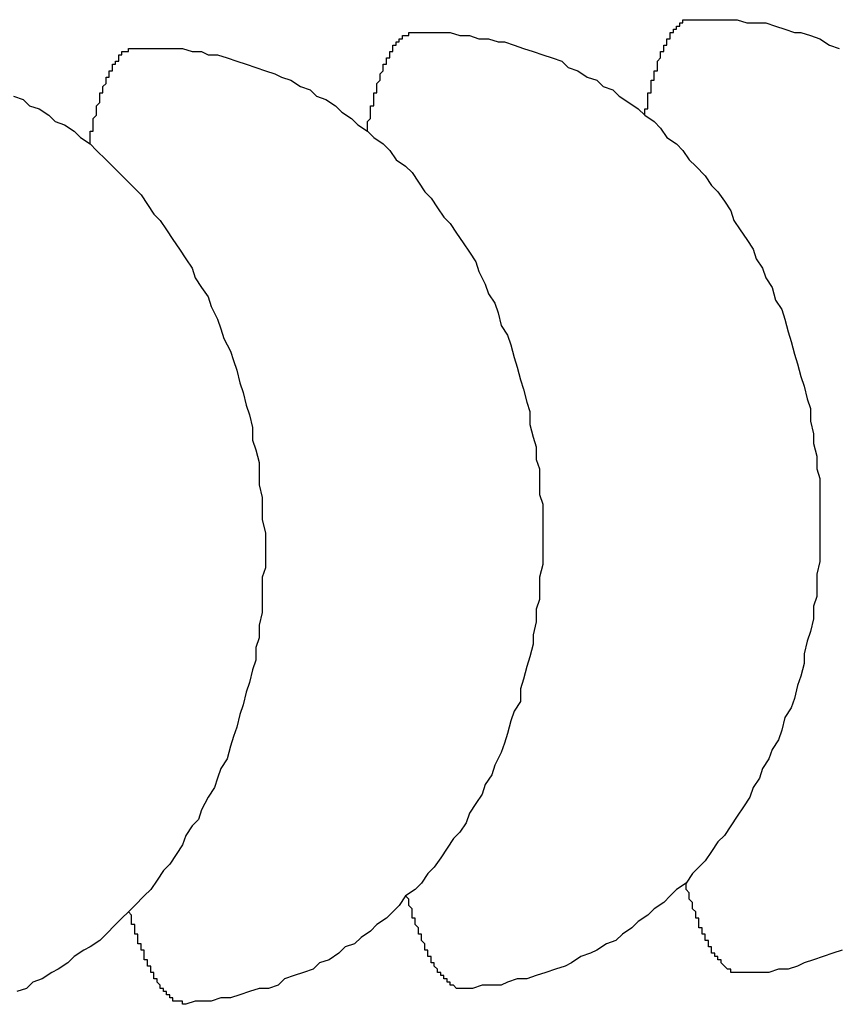
# Model space of a CAD drawing. Extents: x 253 to 9032, y 651 to 6447.
# Drawn here: x 2792 to 2795, y 5172 to 5175 of the extents above; entities that cross this region are included whole.
import ezdxf

# ---------------------------------------------------------------- set-up
doc = ezdxf.new("R2010")
doc.units = 0
doc.header["$LTSCALE"] = 250
doc.layers.add('SJC', color=1, linetype='CONTINUOUS')

msp = doc.modelspace()

# ---------------------------------------------------------------- linework, layer by layer
at = {"layer": 'SJC'}
for points in [[(2794.41, 5174.36, 0), (2794.41, 5174.36, 0), (2794.41, 5174.37, 0), (2794.41, 5174.37, 0), (2794.41, 5174.38, 0), (2794.42, 5174.38, 0), (2794.42, 5174.39, 0), (2794.42, 5174.39, 0), (2794.42, 5174.39, 0), (2794.42, 5174.4, 0), (2794.42, 5174.4, 0), (2794.42, 5174.41, 0), (2794.42, 5174.41, 0), (2794.42, 5174.41, 0), (2794.42, 5174.42, 0), (2794.42, 5174.42, 0), (2794.42, 5174.43, 0), (2794.43, 5174.43, 0), (2794.43, 5174.43, 0), (2794.43, 5174.44, 0), (2794.43, 5174.44, 0), (2794.43, 5174.45, 0), (2794.43, 5174.45, 0), (2794.43, 5174.45, 0), (2794.43, 5174.46, 0), (2794.43, 5174.46, 0), (2794.43, 5174.47, 0), (2794.44, 5174.47, 0), (2794.44, 5174.47, 0), (2794.44, 5174.48, 0), (2794.44, 5174.48, 0), (2794.44, 5174.48, 0), (2794.44, 5174.49, 0), (2794.44, 5174.49, 0), (2794.44, 5174.49, 0), (2794.44, 5174.5, 0), (2794.44, 5174.5, 0), (2794.45, 5174.5, 0), (2794.45, 5174.51, 0), (2794.45, 5174.51, 0), (2794.45, 5174.51, 0), (2794.45, 5174.52, 0), (2794.45, 5174.52, 0), (2794.45, 5174.52, 0), (2794.45, 5174.53, 0), (2794.45, 5174.53, 0), (2794.45, 5174.53, 0), (2794.46, 5174.54, 0), (2794.46, 5174.54, 0), (2794.46, 5174.54, 0), (2794.46, 5174.54, 0), (2794.46, 5174.55, 0), (2794.46, 5174.55, 0), (2794.46, 5174.55, 0), (2794.46, 5174.56, 0), (2794.46, 5174.56, 0), (2794.47, 5174.56, 0), (2794.47, 5174.56, 0), (2794.47, 5174.57, 0), (2794.47, 5174.57, 0), (2794.47, 5174.57, 0), (2794.47, 5174.57, 0), (2794.47, 5174.58, 0), (2794.47, 5174.58, 0), (2794.47, 5174.58, 0), (2794.48, 5174.58, 0), (2794.48, 5174.59, 0), (2794.48, 5174.59, 0), (2794.48, 5174.59, 0), (2794.48, 5174.59, 0), (2794.48, 5174.6, 0), (2794.48, 5174.6, 0), (2794.48, 5174.6, 0), (2794.48, 5174.6, 0), (2794.49, 5174.6, 0), (2794.49, 5174.61, 0), (2794.49, 5174.61, 0), (2794.49, 5174.61, 0), (2794.49, 5174.61, 0), (2794.49, 5174.61, 0), (2794.49, 5174.62, 0), (2794.49, 5174.62, 0), (2794.5, 5174.62, 0), (2794.5, 5174.62, 0), (2794.5, 5174.62, 0), (2794.5, 5174.62, 0), (2794.5, 5174.63, 0), (2794.5, 5174.63, 0), (2794.5, 5174.63, 0), (2794.5, 5174.63, 0), (2794.5, 5174.63, 0), (2794.51, 5174.63, 0), (2794.51, 5174.64, 0), (2794.51, 5174.64, 0), (2794.51, 5174.64, 0), (2794.51, 5174.64, 0), (2794.51, 5174.64, 0), (2794.51, 5174.64, 0), (2794.51, 5174.64, 0), (2794.52, 5174.64, 0), (2794.52, 5174.65, 0), (2794.52, 5174.65, 0), (2794.52, 5174.65, 0), (2794.52, 5174.65, 0), (2794.52, 5174.65, 0), (2794.52, 5174.65, 0), (2794.52, 5174.65, 0), (2794.53, 5174.65, 0), (2794.53, 5174.65, 0), (2794.53, 5174.65, 0), (2794.53, 5174.65, 0), (2794.53, 5174.66, 0), (2794.53, 5174.66, 0), (2794.53, 5174.66, 0), (2794.54, 5174.66, 0), (2794.54, 5174.66, 0), (2794.54, 5174.66, 0), (2794.54, 5174.66, 0), (2794.54, 5174.66, 0), (2794.54, 5174.66, 0), (2794.54, 5174.66, 0), (2794.54, 5174.66, 0), (2794.55, 5174.66, 0), (2794.55, 5174.66, 0), (2794.55, 5174.66, 0), (2794.55, 5174.66, 0), (2794.55, 5174.66, 0), (2794.55, 5174.66, 0), (2794.55, 5174.66, 0)], [(2794.55, 5174.66, 0), (2794.58, 5174.66, 0), (2794.61, 5174.66, 0), (2794.64, 5174.66, 0), (2794.67, 5174.66, 0), (2794.7, 5174.66, 0), (2794.73, 5174.65, 0), (2794.76, 5174.65, 0), (2794.79, 5174.65, 0), (2794.82, 5174.64, 0), (2794.85, 5174.63, 0), (2794.88, 5174.62, 0), (2794.9, 5174.62, 0), (2794.93, 5174.61, 0), (2794.96, 5174.6, 0), (2794.99, 5174.58, 0), (2795.02, 5174.57, 0)], [(2793.54, 5174.31, 0), (2793.54, 5174.32, 0), (2793.54, 5174.32, 0), (2793.54, 5174.33, 0), (2793.54, 5174.33, 0), (2793.54, 5174.34, 0), (2793.54, 5174.34, 0), (2793.54, 5174.34, 0), (2793.55, 5174.35, 0), (2793.55, 5174.35, 0), (2793.55, 5174.36, 0), (2793.55, 5174.36, 0), (2793.55, 5174.36, 0), (2793.55, 5174.37, 0), (2793.55, 5174.37, 0), (2793.55, 5174.38, 0), (2793.55, 5174.38, 0), (2793.55, 5174.39, 0), (2793.55, 5174.39, 0), (2793.56, 5174.39, 0), (2793.56, 5174.4, 0), (2793.56, 5174.4, 0), (2793.56, 5174.4, 0), (2793.56, 5174.41, 0), (2793.56, 5174.41, 0), (2793.56, 5174.42, 0), (2793.56, 5174.42, 0), (2793.56, 5174.42, 0), (2793.56, 5174.43, 0), (2793.57, 5174.43, 0), (2793.57, 5174.43, 0), (2793.57, 5174.44, 0), (2793.57, 5174.44, 0), (2793.57, 5174.44, 0), (2793.57, 5174.45, 0), (2793.57, 5174.45, 0), (2793.57, 5174.46, 0), (2793.57, 5174.46, 0), (2793.57, 5174.46, 0), (2793.58, 5174.47, 0), (2793.58, 5174.47, 0), (2793.58, 5174.47, 0), (2793.58, 5174.47, 0), (2793.58, 5174.48, 0), (2793.58, 5174.48, 0), (2793.58, 5174.48, 0), (2793.58, 5174.49, 0), (2793.58, 5174.49, 0), (2793.58, 5174.49, 0), (2793.59, 5174.5, 0), (2793.59, 5174.5, 0), (2793.59, 5174.5, 0), (2793.59, 5174.5, 0), (2793.59, 5174.51, 0), (2793.59, 5174.51, 0), (2793.59, 5174.51, 0), (2793.59, 5174.52, 0), (2793.59, 5174.52, 0), (2793.6, 5174.52, 0), (2793.6, 5174.52, 0), (2793.6, 5174.53, 0), (2793.6, 5174.53, 0), (2793.6, 5174.53, 0), (2793.6, 5174.53, 0), (2793.6, 5174.54, 0), (2793.6, 5174.54, 0), (2793.6, 5174.54, 0), (2793.61, 5174.54, 0), (2793.61, 5174.55, 0), (2793.61, 5174.55, 0), (2793.61, 5174.55, 0), (2793.61, 5174.55, 0), (2793.61, 5174.55, 0), (2793.61, 5174.56, 0), (2793.61, 5174.56, 0), (2793.61, 5174.56, 0), (2793.62, 5174.56, 0), (2793.62, 5174.56, 0), (2793.62, 5174.57, 0), (2793.62, 5174.57, 0), (2793.62, 5174.57, 0), (2793.62, 5174.57, 0), (2793.62, 5174.57, 0), (2793.62, 5174.58, 0), (2793.63, 5174.58, 0), (2793.63, 5174.58, 0), (2793.63, 5174.58, 0), (2793.63, 5174.58, 0), (2793.63, 5174.58, 0), (2793.63, 5174.59, 0), (2793.63, 5174.59, 0), (2793.63, 5174.59, 0), (2793.64, 5174.59, 0), (2793.64, 5174.59, 0), (2793.64, 5174.59, 0), (2793.64, 5174.59, 0), (2793.64, 5174.59, 0), (2793.64, 5174.6, 0), (2793.64, 5174.6, 0), (2793.64, 5174.6, 0), (2793.65, 5174.6, 0), (2793.65, 5174.6, 0), (2793.65, 5174.6, 0), (2793.65, 5174.6, 0), (2793.65, 5174.6, 0), (2793.65, 5174.6, 0), (2793.65, 5174.61, 0), (2793.65, 5174.61, 0), (2793.66, 5174.61, 0), (2793.66, 5174.61, 0), (2793.66, 5174.61, 0), (2793.66, 5174.61, 0), (2793.66, 5174.61, 0), (2793.66, 5174.61, 0), (2793.66, 5174.61, 0), (2793.66, 5174.61, 0), (2793.67, 5174.61, 0), (2793.67, 5174.61, 0), (2793.67, 5174.61, 0), (2793.67, 5174.61, 0), (2793.67, 5174.61, 0), (2793.67, 5174.61, 0), (2793.67, 5174.62, 0), (2793.67, 5174.62, 0), (2793.68, 5174.62, 0), (2793.68, 5174.62, 0), (2793.68, 5174.62, 0), (2793.68, 5174.62, 0), (2793.68, 5174.62, 0)], [(2793.68, 5174.62, 0), (2793.71, 5174.62, 0), (2793.74, 5174.62, 0), (2793.77, 5174.62, 0), (2793.8, 5174.62, 0), (2793.83, 5174.61, 0), (2793.86, 5174.61, 0), (2793.89, 5174.6, 0), (2793.92, 5174.6, 0), (2793.95, 5174.59, 0), (2793.97, 5174.59, 0), (2794, 5174.58, 0), (2794.03, 5174.57, 0), (2794.06, 5174.56, 0), (2794.09, 5174.55, 0), (2794.12, 5174.54, 0), (2794.15, 5174.53, 0), (2794.17, 5174.51, 0), (2794.2, 5174.5, 0), (2794.23, 5174.48, 0), (2794.26, 5174.47, 0), (2794.28, 5174.45, 0), (2794.31, 5174.44, 0), (2794.33, 5174.42, 0), (2794.36, 5174.4, 0), (2794.39, 5174.38, 0), (2794.41, 5174.36, 0), (2794.44, 5174.34, 0), (2794.46, 5174.32, 0), (2794.48, 5174.29, 0), (2794.51, 5174.27, 0), (2794.53, 5174.25, 0), (2794.55, 5174.22, 0), (2794.57, 5174.2, 0), (2794.6, 5174.17, 0), (2794.62, 5174.14, 0), (2794.64, 5174.12, 0), (2794.66, 5174.09, 0), (2794.68, 5174.06, 0), (2794.69, 5174.03, 0), (2794.71, 5174, 0), (2794.73, 5173.97, 0), (2794.75, 5173.94, 0), (2794.76, 5173.91, 0), (2794.78, 5173.88, 0), (2794.79, 5173.85, 0), (2794.81, 5173.82, 0), (2794.82, 5173.78, 0), (2794.84, 5173.75, 0), (2794.85, 5173.72, 0), (2794.86, 5173.68, 0), (2794.87, 5173.65, 0), (2794.88, 5173.61, 0), (2794.89, 5173.58, 0), (2794.9, 5173.54, 0), (2794.91, 5173.51, 0), (2794.92, 5173.47, 0), (2794.93, 5173.44, 0), (2794.93, 5173.4, 0), (2794.94, 5173.36, 0), (2794.94, 5173.33, 0), (2794.95, 5173.29, 0), (2794.95, 5173.25, 0), (2794.96, 5173.22, 0), (2794.96, 5173.18, 0), (2794.96, 5173.14, 0), (2794.96, 5173.11, 0), (2794.96, 5173.07, 0), (2794.96, 5173.03, 0), (2794.96, 5173, 0), (2794.96, 5172.96, 0), (2794.95, 5172.92, 0), (2794.95, 5172.89, 0), (2794.95, 5172.85, 0), (2794.94, 5172.82, 0), (2794.94, 5172.78, 0), (2794.93, 5172.74, 0), (2794.92, 5172.71, 0), (2794.91, 5172.67, 0), (2794.91, 5172.64, 0), (2794.9, 5172.6, 0), (2794.89, 5172.57, 0), (2794.88, 5172.53, 0), (2794.87, 5172.5, 0), (2794.85, 5172.47, 0), (2794.84, 5172.43, 0), (2794.83, 5172.4, 0), (2794.81, 5172.37, 0), (2794.8, 5172.34, 0), (2794.78, 5172.31, 0), (2794.77, 5172.28, 0), (2794.75, 5172.25, 0), (2794.74, 5172.22, 0), (2794.72, 5172.19, 0), (2794.7, 5172.16, 0), (2794.68, 5172.13, 0), (2794.66, 5172.1, 0), (2794.64, 5172.08, 0), (2794.62, 5172.05, 0), (2794.6, 5172.02, 0), (2794.58, 5172, 0), (2794.56, 5171.98, 0), (2794.54, 5171.95, 0), (2794.51, 5171.93, 0), (2794.49, 5171.91, 0), (2794.47, 5171.89, 0), (2794.44, 5171.87, 0), (2794.42, 5171.85, 0), (2794.39, 5171.83, 0), (2794.37, 5171.81, 0), (2794.34, 5171.79, 0), (2794.32, 5171.77, 0), (2794.29, 5171.76, 0), (2794.26, 5171.74, 0), (2794.24, 5171.73, 0), (2794.21, 5171.72, 0), (2794.18, 5171.7, 0), (2794.16, 5171.69, 0), (2794.13, 5171.68, 0), (2794.1, 5171.67, 0), (2794.07, 5171.66, 0), (2794.04, 5171.65, 0), (2794.01, 5171.65, 0), (2793.98, 5171.64, 0), (2793.96, 5171.63, 0), (2793.93, 5171.63, 0), (2793.9, 5171.63, 0), (2793.87, 5171.62, 0), (2793.84, 5171.62, 0)], [(2792.67, 5174.27, 0), (2792.67, 5174.27, 0), (2792.67, 5174.28, 0), (2792.67, 5174.28, 0), (2792.67, 5174.28, 0), (2792.67, 5174.29, 0), (2792.67, 5174.29, 0), (2792.67, 5174.3, 0), (2792.67, 5174.3, 0), (2792.67, 5174.31, 0), (2792.68, 5174.31, 0), (2792.68, 5174.31, 0), (2792.68, 5174.32, 0), (2792.68, 5174.32, 0), (2792.68, 5174.33, 0), (2792.68, 5174.33, 0), (2792.68, 5174.34, 0), (2792.68, 5174.34, 0), (2792.68, 5174.34, 0), (2792.68, 5174.35, 0), (2792.68, 5174.35, 0), (2792.69, 5174.36, 0), (2792.69, 5174.36, 0), (2792.69, 5174.36, 0), (2792.69, 5174.37, 0), (2792.69, 5174.37, 0), (2792.69, 5174.37, 0), (2792.69, 5174.38, 0), (2792.69, 5174.38, 0), (2792.69, 5174.38, 0), (2792.69, 5174.39, 0), (2792.69, 5174.39, 0), (2792.7, 5174.4, 0), (2792.7, 5174.4, 0), (2792.7, 5174.4, 0), (2792.7, 5174.41, 0), (2792.7, 5174.41, 0), (2792.7, 5174.41, 0), (2792.7, 5174.42, 0), (2792.7, 5174.42, 0), (2792.7, 5174.42, 0), (2792.7, 5174.43, 0), (2792.71, 5174.43, 0), (2792.71, 5174.43, 0), (2792.71, 5174.44, 0), (2792.71, 5174.44, 0), (2792.71, 5174.44, 0), (2792.71, 5174.44, 0), (2792.71, 5174.45, 0), (2792.71, 5174.45, 0), (2792.71, 5174.45, 0), (2792.72, 5174.46, 0), (2792.72, 5174.46, 0), (2792.72, 5174.46, 0), (2792.72, 5174.46, 0), (2792.72, 5174.47, 0), (2792.72, 5174.47, 0), (2792.72, 5174.47, 0), (2792.72, 5174.48, 0), (2792.72, 5174.48, 0), (2792.73, 5174.48, 0), (2792.73, 5174.48, 0), (2792.73, 5174.49, 0), (2792.73, 5174.49, 0), (2792.73, 5174.49, 0), (2792.73, 5174.49, 0), (2792.73, 5174.5, 0), (2792.73, 5174.5, 0), (2792.73, 5174.5, 0), (2792.74, 5174.5, 0), (2792.74, 5174.5, 0), (2792.74, 5174.51, 0), (2792.74, 5174.51, 0), (2792.74, 5174.51, 0), (2792.74, 5174.51, 0), (2792.74, 5174.51, 0), (2792.74, 5174.52, 0), (2792.75, 5174.52, 0), (2792.75, 5174.52, 0), (2792.75, 5174.52, 0), (2792.75, 5174.52, 0), (2792.75, 5174.53, 0), (2792.75, 5174.53, 0), (2792.75, 5174.53, 0), (2792.75, 5174.53, 0), (2792.75, 5174.53, 0), (2792.76, 5174.53, 0), (2792.76, 5174.54, 0), (2792.76, 5174.54, 0), (2792.76, 5174.54, 0), (2792.76, 5174.54, 0), (2792.76, 5174.54, 0), (2792.76, 5174.54, 0), (2792.76, 5174.55, 0), (2792.77, 5174.55, 0), (2792.77, 5174.55, 0), (2792.77, 5174.55, 0), (2792.77, 5174.55, 0), (2792.77, 5174.55, 0), (2792.77, 5174.55, 0), (2792.77, 5174.55, 0), (2792.77, 5174.56, 0), (2792.78, 5174.56, 0), (2792.78, 5174.56, 0), (2792.78, 5174.56, 0), (2792.78, 5174.56, 0), (2792.78, 5174.56, 0), (2792.78, 5174.56, 0), (2792.78, 5174.56, 0), (2792.78, 5174.56, 0), (2792.79, 5174.56, 0), (2792.79, 5174.56, 0), (2792.79, 5174.56, 0), (2792.79, 5174.57, 0), (2792.79, 5174.57, 0), (2792.79, 5174.57, 0), (2792.79, 5174.57, 0), (2792.79, 5174.57, 0), (2792.8, 5174.57, 0), (2792.8, 5174.57, 0), (2792.8, 5174.57, 0), (2792.8, 5174.57, 0), (2792.8, 5174.57, 0), (2792.8, 5174.57, 0), (2792.8, 5174.57, 0), (2792.81, 5174.57, 0), (2792.81, 5174.57, 0), (2792.81, 5174.57, 0), (2792.81, 5174.57, 0)], [(2792.81, 5174.57, 0), (2792.84, 5174.57, 0), (2792.87, 5174.57, 0), (2792.9, 5174.57, 0), (2792.93, 5174.57, 0), (2792.96, 5174.57, 0), (2792.99, 5174.56, 0), (2793.02, 5174.56, 0), (2793.04, 5174.55, 0), (2793.07, 5174.55, 0), (2793.1, 5174.54, 0), (2793.13, 5174.53, 0), (2793.16, 5174.52, 0), (2793.19, 5174.51, 0), (2793.22, 5174.5, 0), (2793.25, 5174.49, 0), (2793.27, 5174.48, 0), (2793.3, 5174.47, 0), (2793.33, 5174.45, 0), (2793.36, 5174.44, 0), (2793.38, 5174.42, 0), (2793.41, 5174.41, 0), (2793.44, 5174.39, 0), (2793.46, 5174.37, 0), (2793.49, 5174.35, 0), (2793.51, 5174.33, 0), (2793.54, 5174.31, 0), (2793.56, 5174.29, 0), (2793.59, 5174.27, 0), (2793.61, 5174.25, 0), (2793.63, 5174.22, 0), (2793.66, 5174.2, 0), (2793.68, 5174.18, 0), (2793.7, 5174.15, 0), (2793.72, 5174.12, 0), (2793.74, 5174.1, 0), (2793.76, 5174.07, 0), (2793.78, 5174.04, 0), (2793.8, 5174.02, 0), (2793.82, 5173.99, 0), (2793.84, 5173.96, 0), (2793.86, 5173.93, 0), (2793.88, 5173.9, 0), (2793.89, 5173.87, 0), (2793.91, 5173.83, 0), (2793.92, 5173.8, 0), (2793.94, 5173.77, 0), (2793.95, 5173.74, 0), (2793.96, 5173.7, 0), (2793.98, 5173.67, 0), (2793.99, 5173.64, 0), (2794, 5173.6, 0), (2794.01, 5173.57, 0), (2794.02, 5173.53, 0), (2794.03, 5173.5, 0), (2794.04, 5173.46, 0), (2794.05, 5173.43, 0), (2794.05, 5173.39, 0), (2794.06, 5173.35, 0), (2794.07, 5173.32, 0), (2794.07, 5173.28, 0), (2794.08, 5173.25, 0), (2794.08, 5173.21, 0), (2794.08, 5173.17, 0), (2794.09, 5173.14, 0), (2794.09, 5173.1, 0), (2794.09, 5173.06, 0), (2794.09, 5173.02, 0), (2794.09, 5172.99, 0), (2794.09, 5172.95, 0), (2794.08, 5172.91, 0), (2794.08, 5172.88, 0), (2794.08, 5172.84, 0), (2794.07, 5172.81, 0), (2794.07, 5172.77, 0), (2794.06, 5172.73, 0), (2794.06, 5172.7, 0), (2794.05, 5172.66, 0), (2794.04, 5172.63, 0), (2794.03, 5172.59, 0), (2794.02, 5172.56, 0), (2794.02, 5172.52, 0), (2794, 5172.49, 0), (2793.99, 5172.46, 0), (2793.98, 5172.42, 0), (2793.97, 5172.39, 0), (2793.96, 5172.36, 0), (2793.94, 5172.32, 0), (2793.93, 5172.29, 0), (2793.91, 5172.26, 0), (2793.9, 5172.23, 0), (2793.88, 5172.2, 0), (2793.86, 5172.17, 0), (2793.85, 5172.14, 0), (2793.83, 5172.11, 0), (2793.81, 5172.09, 0), (2793.79, 5172.06, 0), (2793.77, 5172.03, 0), (2793.75, 5172, 0), (2793.73, 5171.98, 0), (2793.71, 5171.95, 0), (2793.69, 5171.93, 0), (2793.66, 5171.91, 0), (2793.64, 5171.88, 0), (2793.62, 5171.86, 0), (2793.6, 5171.84, 0), (2793.57, 5171.82, 0), (2793.55, 5171.8, 0), (2793.52, 5171.78, 0), (2793.5, 5171.76, 0), (2793.47, 5171.75, 0), (2793.45, 5171.73, 0), (2793.42, 5171.71, 0), (2793.39, 5171.7, 0), (2793.37, 5171.68, 0), (2793.34, 5171.67, 0), (2793.31, 5171.66, 0), (2793.28, 5171.65, 0), (2793.26, 5171.63, 0), (2793.23, 5171.62, 0), (2793.2, 5171.62, 0), (2793.17, 5171.61, 0), (2793.14, 5171.6, 0), (2793.11, 5171.59, 0), (2793.08, 5171.59, 0), (2793.05, 5171.58, 0), (2793.02, 5171.58, 0), (2793, 5171.58, 0), (2792.97, 5171.57, 0)], [(2792.43, 5174.42, 0), (2792.46, 5174.41, 0), (2792.48, 5174.39, 0), (2792.51, 5174.38, 0), (2792.54, 5174.36, 0), (2792.56, 5174.34, 0), (2792.59, 5174.33, 0), (2792.62, 5174.31, 0), (2792.64, 5174.29, 0), (2792.67, 5174.27, 0), (2792.69, 5174.25, 0), (2792.72, 5174.22, 0), (2792.74, 5174.2, 0), (2792.76, 5174.18, 0), (2792.79, 5174.15, 0), (2792.81, 5174.13, 0), (2792.83, 5174.11, 0), (2792.85, 5174.08, 0), (2792.87, 5174.05, 0), (2792.89, 5174.03, 0), (2792.91, 5174, 0), (2792.93, 5173.97, 0), (2792.95, 5173.94, 0), (2792.97, 5173.91, 0), (2792.99, 5173.88, 0), (2793, 5173.85, 0), (2793.02, 5173.82, 0), (2793.04, 5173.79, 0), (2793.05, 5173.76, 0), (2793.07, 5173.72, 0), (2793.08, 5173.69, 0), (2793.09, 5173.66, 0), (2793.11, 5173.62, 0), (2793.12, 5173.59, 0), (2793.13, 5173.56, 0), (2793.14, 5173.52, 0), (2793.15, 5173.49, 0), (2793.16, 5173.45, 0), (2793.17, 5173.42, 0), (2793.18, 5173.38, 0), (2793.18, 5173.34, 0), (2793.19, 5173.31, 0), (2793.2, 5173.27, 0), (2793.2, 5173.24, 0), (2793.2, 5173.2, 0), (2793.21, 5173.16, 0), (2793.21, 5173.13, 0), (2793.21, 5173.09, 0), (2793.22, 5173.05, 0), (2793.22, 5173.02, 0), (2793.22, 5172.98, 0), (2793.22, 5172.94, 0), (2793.21, 5172.91, 0), (2793.21, 5172.87, 0), (2793.21, 5172.83, 0), (2793.21, 5172.8, 0), (2793.2, 5172.76, 0), (2793.2, 5172.72, 0), (2793.19, 5172.69, 0), (2793.19, 5172.65, 0), (2793.18, 5172.62, 0), (2793.17, 5172.58, 0), (2793.16, 5172.55, 0), (2793.15, 5172.51, 0), (2793.14, 5172.48, 0), (2793.13, 5172.44, 0), (2793.12, 5172.41, 0), (2793.11, 5172.38, 0), (2793.1, 5172.34, 0), (2793.08, 5172.31, 0), (2793.07, 5172.28, 0), (2793.06, 5172.25, 0), (2793.04, 5172.22, 0), (2793.02, 5172.18, 0), (2793.01, 5172.15, 0), (2792.99, 5172.13, 0), (2792.97, 5172.1, 0), (2792.96, 5172.07, 0), (2792.94, 5172.04, 0), (2792.92, 5172.01, 0), (2792.9, 5171.99, 0), (2792.88, 5171.96, 0), (2792.86, 5171.93, 0), (2792.84, 5171.91, 0), (2792.81, 5171.88, 0), (2792.79, 5171.86, 0), (2792.77, 5171.84, 0), (2792.75, 5171.82, 0), (2792.72, 5171.79, 0), (2792.7, 5171.77, 0), (2792.67, 5171.75, 0), (2792.65, 5171.74, 0), (2792.62, 5171.72, 0), (2792.6, 5171.7, 0), (2792.57, 5171.68, 0), (2792.55, 5171.67, 0), (2792.52, 5171.65, 0), (2792.49, 5171.64, 0), (2792.47, 5171.62, 0), (2792.44, 5171.61, 0)], [(2794.71, 5171.67, 0), (2794.71, 5171.67, 0), (2794.71, 5171.67, 0), (2794.71, 5171.67, 0), (2794.71, 5171.67, 0), (2794.7, 5171.67, 0), (2794.7, 5171.67, 0), (2794.7, 5171.67, 0), (2794.7, 5171.67, 0), (2794.7, 5171.67, 0), (2794.7, 5171.67, 0), (2794.7, 5171.67, 0), (2794.69, 5171.67, 0), (2794.69, 5171.67, 0), (2794.69, 5171.67, 0), (2794.69, 5171.67, 0), (2794.69, 5171.67, 0), (2794.69, 5171.67, 0), (2794.69, 5171.67, 0), (2794.69, 5171.67, 0), (2794.68, 5171.67, 0), (2794.68, 5171.67, 0), (2794.68, 5171.67, 0), (2794.68, 5171.67, 0), (2794.68, 5171.68, 0), (2794.68, 5171.68, 0), (2794.68, 5171.68, 0), (2794.67, 5171.68, 0), (2794.67, 5171.68, 0), (2794.67, 5171.68, 0), (2794.67, 5171.68, 0), (2794.67, 5171.68, 0), (2794.67, 5171.68, 0), (2794.67, 5171.68, 0), (2794.66, 5171.69, 0), (2794.66, 5171.69, 0), (2794.66, 5171.69, 0), (2794.66, 5171.69, 0), (2794.66, 5171.69, 0), (2794.66, 5171.69, 0), (2794.66, 5171.69, 0), (2794.66, 5171.69, 0), (2794.65, 5171.7, 0), (2794.65, 5171.7, 0), (2794.65, 5171.7, 0), (2794.65, 5171.7, 0), (2794.65, 5171.7, 0), (2794.65, 5171.7, 0), (2794.65, 5171.71, 0), (2794.64, 5171.71, 0), (2794.64, 5171.71, 0), (2794.64, 5171.71, 0), (2794.64, 5171.71, 0), (2794.64, 5171.71, 0), (2794.64, 5171.72, 0), (2794.64, 5171.72, 0), (2794.63, 5171.72, 0), (2794.63, 5171.72, 0), (2794.63, 5171.72, 0), (2794.63, 5171.73, 0), (2794.63, 5171.73, 0), (2794.63, 5171.73, 0), (2794.63, 5171.73, 0), (2794.62, 5171.73, 0), (2794.62, 5171.74, 0), (2794.62, 5171.74, 0), (2794.62, 5171.74, 0), (2794.62, 5171.74, 0), (2794.62, 5171.75, 0), (2794.62, 5171.75, 0), (2794.62, 5171.75, 0), (2794.61, 5171.75, 0), (2794.61, 5171.76, 0), (2794.61, 5171.76, 0), (2794.61, 5171.76, 0), (2794.61, 5171.76, 0), (2794.61, 5171.77, 0), (2794.61, 5171.77, 0), (2794.6, 5171.77, 0), (2794.6, 5171.78, 0), (2794.6, 5171.78, 0), (2794.6, 5171.78, 0), (2794.6, 5171.78, 0), (2794.6, 5171.79, 0), (2794.6, 5171.79, 0), (2794.59, 5171.79, 0), (2794.59, 5171.8, 0), (2794.59, 5171.8, 0), (2794.59, 5171.8, 0), (2794.59, 5171.81, 0), (2794.59, 5171.81, 0), (2794.59, 5171.81, 0), (2794.58, 5171.81, 0), (2794.58, 5171.82, 0), (2794.58, 5171.82, 0), (2794.58, 5171.82, 0), (2794.58, 5171.83, 0), (2794.58, 5171.83, 0), (2794.58, 5171.83, 0), (2794.58, 5171.84, 0), (2794.57, 5171.84, 0), (2794.57, 5171.85, 0), (2794.57, 5171.85, 0), (2794.57, 5171.85, 0), (2794.57, 5171.86, 0), (2794.57, 5171.86, 0), (2794.57, 5171.86, 0), (2794.56, 5171.87, 0), (2794.56, 5171.87, 0), (2794.56, 5171.87, 0), (2794.56, 5171.88, 0), (2794.56, 5171.88, 0), (2794.56, 5171.89, 0), (2794.56, 5171.89, 0), (2794.56, 5171.89, 0), (2794.55, 5171.9, 0), (2794.55, 5171.9, 0), (2794.55, 5171.91, 0), (2794.55, 5171.91, 0), (2794.55, 5171.91, 0), (2794.55, 5171.92, 0), (2794.55, 5171.92, 0), (2794.54, 5171.93, 0), (2794.54, 5171.93, 0), (2794.54, 5171.94, 0), (2794.54, 5171.94, 0), (2794.54, 5171.94, 0), (2794.54, 5171.95, 0), (2794.54, 5171.95, 0)], [(2793.84, 5171.62, 0), (2793.84, 5171.62, 0), (2793.84, 5171.62, 0), (2793.83, 5171.62, 0), (2793.83, 5171.62, 0), (2793.83, 5171.62, 0), (2793.83, 5171.62, 0), (2793.83, 5171.62, 0), (2793.83, 5171.62, 0), (2793.83, 5171.62, 0), (2793.83, 5171.62, 0), (2793.82, 5171.62, 0), (2793.82, 5171.62, 0), (2793.82, 5171.62, 0), (2793.82, 5171.62, 0), (2793.82, 5171.62, 0), (2793.82, 5171.62, 0), (2793.82, 5171.62, 0), (2793.81, 5171.63, 0), (2793.81, 5171.63, 0), (2793.81, 5171.63, 0), (2793.81, 5171.63, 0), (2793.81, 5171.63, 0), (2793.81, 5171.63, 0), (2793.81, 5171.63, 0), (2793.8, 5171.63, 0), (2793.8, 5171.63, 0), (2793.8, 5171.63, 0), (2793.8, 5171.63, 0), (2793.8, 5171.63, 0), (2793.8, 5171.63, 0), (2793.8, 5171.64, 0), (2793.8, 5171.64, 0), (2793.79, 5171.64, 0), (2793.79, 5171.64, 0), (2793.79, 5171.64, 0), (2793.79, 5171.64, 0), (2793.79, 5171.64, 0), (2793.79, 5171.64, 0), (2793.79, 5171.65, 0), (2793.78, 5171.65, 0), (2793.78, 5171.65, 0), (2793.78, 5171.65, 0), (2793.78, 5171.65, 0), (2793.78, 5171.65, 0), (2793.78, 5171.65, 0), (2793.78, 5171.66, 0), (2793.77, 5171.66, 0), (2793.77, 5171.66, 0), (2793.77, 5171.66, 0), (2793.77, 5171.66, 0), (2793.77, 5171.66, 0), (2793.77, 5171.67, 0), (2793.77, 5171.67, 0), (2793.76, 5171.67, 0), (2793.76, 5171.67, 0), (2793.76, 5171.67, 0), (2793.76, 5171.68, 0), (2793.76, 5171.68, 0), (2793.76, 5171.68, 0), (2793.76, 5171.68, 0), (2793.76, 5171.68, 0), (2793.75, 5171.69, 0), (2793.75, 5171.69, 0), (2793.75, 5171.69, 0), (2793.75, 5171.69, 0), (2793.75, 5171.7, 0), (2793.75, 5171.7, 0), (2793.75, 5171.7, 0), (2793.74, 5171.7, 0), (2793.74, 5171.71, 0), (2793.74, 5171.71, 0), (2793.74, 5171.71, 0), (2793.74, 5171.71, 0), (2793.74, 5171.72, 0), (2793.74, 5171.72, 0), (2793.73, 5171.72, 0), (2793.73, 5171.72, 0), (2793.73, 5171.73, 0), (2793.73, 5171.73, 0), (2793.73, 5171.73, 0), (2793.73, 5171.74, 0), (2793.73, 5171.74, 0), (2793.73, 5171.74, 0), (2793.72, 5171.74, 0), (2793.72, 5171.75, 0), (2793.72, 5171.75, 0), (2793.72, 5171.75, 0), (2793.72, 5171.76, 0), (2793.72, 5171.76, 0), (2793.72, 5171.76, 0), (2793.71, 5171.77, 0), (2793.71, 5171.77, 0), (2793.71, 5171.77, 0), (2793.71, 5171.78, 0), (2793.71, 5171.78, 0), (2793.71, 5171.78, 0), (2793.71, 5171.79, 0), (2793.7, 5171.79, 0), (2793.7, 5171.79, 0), (2793.7, 5171.8, 0), (2793.7, 5171.8, 0), (2793.7, 5171.8, 0), (2793.7, 5171.81, 0), (2793.7, 5171.81, 0), (2793.7, 5171.81, 0), (2793.69, 5171.82, 0), (2793.69, 5171.82, 0), (2793.69, 5171.83, 0), (2793.69, 5171.83, 0), (2793.69, 5171.83, 0), (2793.69, 5171.84, 0), (2793.69, 5171.84, 0), (2793.68, 5171.84, 0), (2793.68, 5171.85, 0), (2793.68, 5171.85, 0), (2793.68, 5171.86, 0), (2793.68, 5171.86, 0), (2793.68, 5171.86, 0), (2793.68, 5171.87, 0), (2793.68, 5171.87, 0), (2793.67, 5171.88, 0), (2793.67, 5171.88, 0), (2793.67, 5171.89, 0), (2793.67, 5171.89, 0), (2793.67, 5171.89, 0), (2793.67, 5171.9, 0), (2793.67, 5171.9, 0), (2793.66, 5171.91, 0)], [(2792.97, 5171.57, 0), (2792.96, 5171.57, 0), (2792.96, 5171.57, 0), (2792.96, 5171.57, 0), (2792.96, 5171.57, 0), (2792.96, 5171.57, 0), (2792.96, 5171.57, 0), (2792.96, 5171.57, 0), (2792.96, 5171.58, 0), (2792.95, 5171.58, 0), (2792.95, 5171.58, 0), (2792.95, 5171.58, 0), (2792.95, 5171.58, 0), (2792.95, 5171.58, 0), (2792.95, 5171.58, 0), (2792.95, 5171.58, 0), (2792.94, 5171.58, 0), (2792.94, 5171.58, 0), (2792.94, 5171.58, 0), (2792.94, 5171.58, 0), (2792.94, 5171.58, 0), (2792.94, 5171.58, 0), (2792.94, 5171.58, 0), (2792.94, 5171.58, 0), (2792.93, 5171.58, 0), (2792.93, 5171.58, 0), (2792.93, 5171.59, 0), (2792.93, 5171.59, 0), (2792.93, 5171.59, 0), (2792.93, 5171.59, 0), (2792.93, 5171.59, 0), (2792.92, 5171.59, 0), (2792.92, 5171.59, 0), (2792.92, 5171.59, 0), (2792.92, 5171.59, 0), (2792.92, 5171.59, 0), (2792.92, 5171.6, 0), (2792.92, 5171.6, 0), (2792.91, 5171.6, 0), (2792.91, 5171.6, 0), (2792.91, 5171.6, 0), (2792.91, 5171.6, 0), (2792.91, 5171.6, 0), (2792.91, 5171.61, 0), (2792.91, 5171.61, 0), (2792.91, 5171.61, 0), (2792.9, 5171.61, 0), (2792.9, 5171.61, 0), (2792.9, 5171.61, 0), (2792.9, 5171.62, 0), (2792.9, 5171.62, 0), (2792.9, 5171.62, 0), (2792.9, 5171.62, 0), (2792.89, 5171.62, 0), (2792.89, 5171.62, 0), (2792.89, 5171.63, 0), (2792.89, 5171.63, 0), (2792.89, 5171.63, 0), (2792.89, 5171.63, 0), (2792.89, 5171.63, 0), (2792.88, 5171.64, 0), (2792.88, 5171.64, 0), (2792.88, 5171.64, 0), (2792.88, 5171.64, 0), (2792.88, 5171.65, 0), (2792.88, 5171.65, 0), (2792.88, 5171.65, 0), (2792.87, 5171.65, 0), (2792.87, 5171.66, 0), (2792.87, 5171.66, 0), (2792.87, 5171.66, 0), (2792.87, 5171.66, 0), (2792.87, 5171.67, 0), (2792.87, 5171.67, 0), (2792.87, 5171.67, 0), (2792.86, 5171.67, 0), (2792.86, 5171.68, 0), (2792.86, 5171.68, 0), (2792.86, 5171.68, 0), (2792.86, 5171.68, 0), (2792.86, 5171.69, 0), (2792.86, 5171.69, 0), (2792.85, 5171.69, 0), (2792.85, 5171.7, 0), (2792.85, 5171.7, 0), (2792.85, 5171.7, 0), (2792.85, 5171.7, 0), (2792.85, 5171.71, 0), (2792.85, 5171.71, 0), (2792.84, 5171.71, 0), (2792.84, 5171.72, 0), (2792.84, 5171.72, 0), (2792.84, 5171.72, 0), (2792.84, 5171.73, 0), (2792.84, 5171.73, 0), (2792.84, 5171.73, 0), (2792.84, 5171.74, 0), (2792.83, 5171.74, 0), (2792.83, 5171.74, 0), (2792.83, 5171.75, 0), (2792.83, 5171.75, 0), (2792.83, 5171.75, 0), (2792.83, 5171.76, 0), (2792.83, 5171.76, 0), (2792.82, 5171.76, 0), (2792.82, 5171.77, 0), (2792.82, 5171.77, 0), (2792.82, 5171.78, 0), (2792.82, 5171.78, 0), (2792.82, 5171.78, 0), (2792.82, 5171.79, 0), (2792.82, 5171.79, 0), (2792.81, 5171.79, 0), (2792.81, 5171.8, 0), (2792.81, 5171.8, 0), (2792.81, 5171.81, 0), (2792.81, 5171.81, 0), (2792.81, 5171.81, 0), (2792.81, 5171.82, 0), (2792.8, 5171.82, 0), (2792.8, 5171.83, 0), (2792.8, 5171.83, 0), (2792.8, 5171.84, 0), (2792.8, 5171.84, 0), (2792.8, 5171.84, 0), (2792.8, 5171.85, 0), (2792.8, 5171.85, 0), (2792.79, 5171.86, 0), (2792.79, 5171.86, 0)], [(2795.03, 5171.74, 0), (2795, 5171.73, 0), (2794.97, 5171.72, 0), (2794.94, 5171.71, 0), (2794.91, 5171.7, 0), (2794.89, 5171.69, 0), (2794.86, 5171.68, 0), (2794.83, 5171.68, 0), (2794.8, 5171.67, 0), (2794.77, 5171.67, 0), (2794.74, 5171.67, 0), (2794.71, 5171.67, 0)]]:
    msp.add_polyline3d(points, dxfattribs=at)

doc.saveas('drawing.dxf')
